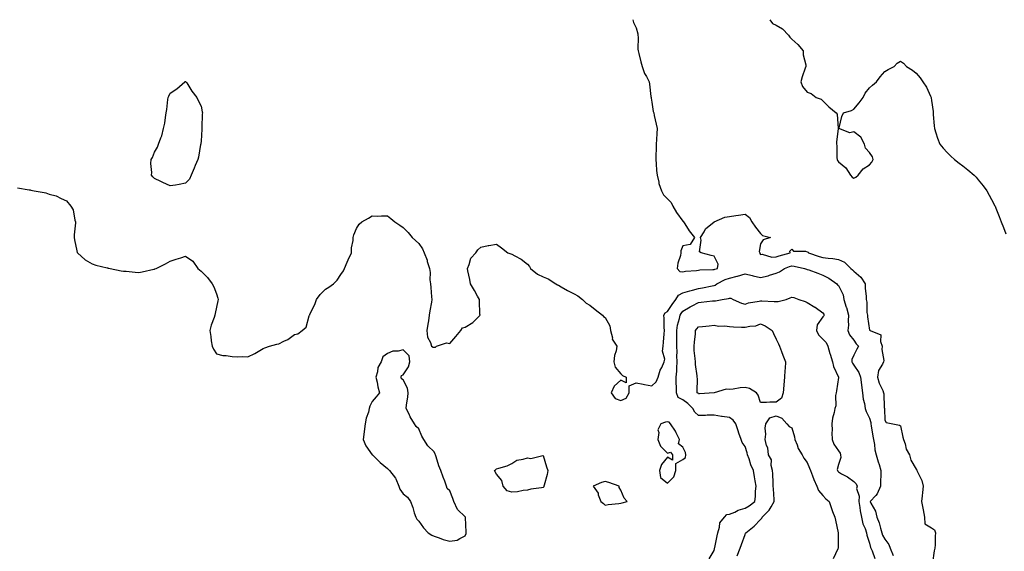
# Model space of a CAD drawing. Units: inches. Extents: x 886828 to 889108, y 7379738 to 7381662.
# Drawn here: x 888091 to 888725, y 7381310 to 7381652 of the extents above; entities that cross this region are included whole.
import ezdxf

# ---------------------------------------------------------------- set-up
doc = ezdxf.new("R2010")
doc.units = ezdxf.units.IN
doc.header["$MEASUREMENT"] = 0
doc.layers.add('Contour_88667379', color=7, linetype='Continuous', true_color=0xf318d8)

msp = doc.modelspace()

# ---------------------------------------------------------------- linework, layer by layer
at = {"layer": 'Contour_88667379'}
for points in [[(888485.79, 7381651.92, 3420), (888486.24, 7381650.11, 3420), (888488.05, 7381646.69, 3420), (888489, 7381642.87, 3420), (888489.13, 7381641.92, 3420), (888489.28, 7381640.69, 3420), (888489.1, 7381632.97, 3420), (888489.29, 7381631.92, 3420), (888489.77, 7381630.2, 3420), (888490.88, 7381624.75, 3420), (888491.85, 7381621.92, 3420), (888493.43, 7381617.3, 3420), (888494.58, 7381615.39, 3420), (888496.35, 7381611.92, 3420), (888496.53, 7381610.4, 3420), (888497.5, 7381602.47, 3420), (888497.57, 7381601.92, 3420), (888497.61, 7381601.48, 3420), (888498.05, 7381598.79, 3420), (888498.98, 7381592.86, 3420), (888499.26, 7381591.92, 3420), (888499.61, 7381590.36, 3420), (888500.76, 7381584.63, 3420), (888501.4, 7381581.92, 3420), (888501.28, 7381578.69, 3420), (888500.96, 7381574.82, 3420), (888500.82, 7381571.92, 3420), (888500.83, 7381569.14, 3420), (888500.56, 7381564.43, 3420), (888500.57, 7381561.92, 3420), (888500.82, 7381559.15, 3420), (888501.08, 7381554.95, 3420), (888501.37, 7381551.92, 3420), (888502.51, 7381547.46, 3420), (888502.65, 7381546.52, 3420), (888504.25, 7381541.92, 3420), (888505.45, 7381539.32, 3420), (888508.05, 7381536.65, 3420), (888510.55, 7381534.42, 3420), (888511.5, 7381531.92, 3420), (888513.98, 7381527.85, 3420), (888518.05, 7381522.29, 3420), (888518.34, 7381522.21, 3420), (888518.5, 7381521.92, 3420), (888519.33, 7381520.64, 3420), (888522.16, 7381516.03, 3420), (888525.54, 7381511.92, 3420), (888522.7, 7381507.27, 3420), (888518.05, 7381506.52, 3420), (888516.8, 7381503.18, 3420), (888516.77, 7381501.92, 3420), (888516.43, 7381500.3, 3420), (888514.75, 7381495.22, 3420), (888514.25, 7381491.92, 3420), (888516.09, 7381489.96, 3420), (888518.05, 7381489.7, 3420), (888519.76, 7381490.21, 3420), (888526.68, 7381490.55, 3420), (888528.05, 7381490.82, 3420), (888528.99, 7381490.98, 3420), (888537.3, 7381491.17, 3420), (888538.05, 7381491.27, 3420), (888538.5, 7381491.47, 3420), (888540.25, 7381491.92, 3420), (888540.8, 7381494.67, 3420), (888538.05, 7381499.71, 3420), (888536.28, 7381500.16, 3420), (888529.68, 7381501.92, 3420), (888528.75, 7381502.62, 3420), (888529.77, 7381510.2, 3420), (888529.26, 7381511.92, 3420), (888531.62, 7381515.49, 3420), (888532.66, 7381517.31, 3420), (888538.05, 7381521.92, 3420), (888545.05, 7381524.92, 3420), (888548.05, 7381525.41, 3420), (888552.11, 7381525.98, 3420), (888553.79, 7381526.18, 3420), (888558.05, 7381526.84, 3420), (888560.83, 7381524.7, 3420), (888562.44, 7381521.92, 3420), (888564.7, 7381518.57, 3420), (888568.05, 7381514.39, 3420), (888569.29, 7381513.16, 3420), (888574.3, 7381511.92, 3420), (888569.58, 7381510.39, 3420), (888568.05, 7381507.74, 3420), (888567.18, 7381502.79, 3420), (888567.43, 7381501.92, 3420), (888567.56, 7381501.43, 3420), (888568.05, 7381500.86, 3420), (888568.94, 7381501.03, 3420), (888575.28, 7381499.15, 3420), (888578.05, 7381499.38, 3420), (888579.94, 7381500.03, 3420), (888587.13, 7381501.92, 3420), (888586.87, 7381503.1, 3420), (888588.05, 7381504.3, 3420), (888589.25, 7381503.12, 3420), (888596.97, 7381503, 3420), (888598.05, 7381502.64, 3420), (888598.53, 7381502.4, 3420), (888598.81, 7381501.92, 3420), (888605.8, 7381499.67, 3420), (888608.05, 7381499, 3420), (888611.47, 7381498.5, 3420), (888614.5, 7381498.36, 3420), (888618.05, 7381497.71, 3420), (888622.01, 7381495.88, 3420), (888626.18, 7381491.92, 3420), (888627.13, 7381491, 3420), (888628.05, 7381490.24, 3420), (888632.47, 7381486.34, 3420), (888635.19, 7381481.92, 3420), (888635.2, 7381479.07, 3420), (888635.93, 7381474.04, 3420), (888635.94, 7381471.92, 3420), (888636.39, 7381470.26, 3420), (888636.45, 7381463.52, 3420), (888636.74, 7381461.92, 3420), (888636.86, 7381460.73, 3420), (888638.05, 7381452.32, 3420), (888638.26, 7381452.13, 3420), (888638.45, 7381451.92, 3420), (888645.44, 7381449.31, 3420), (888645.13, 7381444.84, 3420), (888646.26, 7381441.92, 3420), (888645.93, 7381439.8, 3420), (888647.32, 7381432.65, 3420), (888647.05, 7381431.92, 3420), (888646.51, 7381430.38, 3420), (888643.79, 7381426.18, 3420), (888643.24, 7381421.92, 3420), (888644.27, 7381418.14, 3420), (888646.64, 7381413.33, 3420), (888647.19, 7381411.92, 3420), (888647.36, 7381411.23, 3420), (888647.55, 7381402.42, 3420), (888647.63, 7381401.92, 3420), (888647.7, 7381401.57, 3420), (888648.05, 7381394.32, 3420), (888648.88, 7381392.75, 3420), (888653.16, 7381391.92, 3420), (888657.29, 7381391.16, 3420), (888658.05, 7381390.76, 3420), (888659.55, 7381383.43, 3420), (888659.89, 7381381.92, 3420), (888660.95, 7381379.02, 3420), (888661.7, 7381375.58, 3420), (888663.86, 7381371.92, 3420), (888664.71, 7381368.58, 3420), (888668.05, 7381362.76, 3420), (888668.47, 7381362.34, 3420), (888668.64, 7381361.92, 3420), (888668.98, 7381361, 3420), (888671.74, 7381355.61, 3420), (888672.58, 7381351.92, 3420), (888672.17, 7381347.8, 3420), (888671.87, 7381345.74, 3420), (888671.46, 7381341.92, 3420), (888672.32, 7381337.65, 3420), (888672.69, 7381336.56, 3420), (888673.37, 7381331.92, 3420), (888673.71, 7381327.58, 3420), (888678.05, 7381325.04, 3420), (888679.88, 7381323.75, 3420), (888680.49, 7381321.92, 3420), (888680.27, 7381319.7, 3420), (888680.34, 7381314.21, 3420), (888680.16, 7381311.92, 3420), (888679.62, 7381310.35, 3420), (888678.6, 7381302.47, 3420)], [(888573.91, 7381651.92, 3421), (888575.65, 7381649.52, 3421), (888578.05, 7381648.31, 3421), (888582.08, 7381645.95, 3421), (888585.92, 7381641.92, 3421), (888586.73, 7381640.6, 3421), (888588.05, 7381639.29, 3421), (888592.02, 7381635.89, 3421), (888595.5, 7381631.92, 3421), (888595.49, 7381629.36, 3421), (888597.19, 7381622.78, 3421), (888597.17, 7381621.92, 3421), (888596.8, 7381620.67, 3421), (888594.8, 7381615.17, 3421), (888594.01, 7381611.92, 3421), (888595.04, 7381608.91, 3421), (888598.05, 7381605.35, 3421), (888600.49, 7381604.36, 3421), (888603.77, 7381601.92, 3421), (888606.9, 7381600.77, 3421), (888608.05, 7381599.74, 3421), (888611.99, 7381595.86, 3421), (888616.71, 7381591.92, 3421), (888617.36, 7381591.23, 3421), (888617.93, 7381582.04, 3421), (888617.97, 7381581.92, 3421), (888617.96, 7381581.83, 3421), (888616.88, 7381573.09, 3421), (888616.77, 7381571.92, 3421), (888617.06, 7381570.93, 3421), (888616.99, 7381562.99, 3421), (888617.18, 7381561.92, 3421), (888617.45, 7381561.32, 3421), (888618.05, 7381560.45, 3421), (888622.83, 7381556.7, 3421), (888625.82, 7381551.92, 3421), (888626.83, 7381550.7, 3421), (888628.05, 7381550.07, 3421), (888629.36, 7381550.61, 3421), (888630.83, 7381551.92, 3421), (888633.93, 7381556.04, 3421), (888638.05, 7381558.62, 3421), (888639.66, 7381560.31, 3421), (888640.38, 7381561.92, 3421), (888639.91, 7381563.78, 3421), (888638.05, 7381566.59, 3421), (888635.48, 7381569.35, 3421), (888634.91, 7381571.92, 3421), (888632.43, 7381576.3, 3421), (888628.05, 7381579.77, 3421), (888625.33, 7381579.2, 3421), (888618.39, 7381581.92, 3421), (888618.58, 7381582.46, 3421), (888620.27, 7381589.7, 3421), (888621.44, 7381591.92, 3421), (888626.4, 7381593.57, 3421), (888628.05, 7381594.33, 3421), (888631.43, 7381598.54, 3421), (888633.98, 7381601.92, 3421), (888635.37, 7381604.6, 3421), (888638.05, 7381608.13, 3421), (888640.09, 7381609.88, 3421), (888642.65, 7381611.92, 3421), (888644.9, 7381615.07, 3421), (888648.05, 7381618.61, 3421), (888650.11, 7381619.87, 3421), (888653.88, 7381621.92, 3421), (888655.96, 7381624.01, 3421), (888658.05, 7381625.31, 3421), (888659.99, 7381623.86, 3421), (888661.92, 7381621.92, 3421), (888665.69, 7381619.56, 3421), (888668.05, 7381617.53, 3421), (888670.65, 7381614.53, 3421), (888672.32, 7381611.92, 3421), (888674.71, 7381608.58, 3421), (888677.32, 7381602.66, 3421), (888677.7, 7381601.92, 3421), (888677.79, 7381601.66, 3421), (888678.05, 7381600.03, 3421), (888679.06, 7381592.93, 3421), (888679.08, 7381591.92, 3421), (888679.13, 7381590.84, 3421), (888679.73, 7381583.6, 3421), (888679.81, 7381581.92, 3421), (888680.74, 7381579.23, 3421), (888681.87, 7381575.74, 3421), (888683.29, 7381571.92, 3421), (888685.43, 7381569.3, 3421), (888688.05, 7381566.44, 3421), (888690.34, 7381564.21, 3421), (888692.85, 7381561.92, 3421), (888695.77, 7381559.64, 3421), (888698.05, 7381557.83, 3421), (888701.38, 7381555.25, 3421), (888705.39, 7381551.92, 3421), (888706.66, 7381550.53, 3421), (888708.05, 7381548.89, 3421), (888711.18, 7381545.05, 3421), (888713.52, 7381541.92, 3421), (888715.13, 7381539.01, 3421), (888718.05, 7381533.52, 3421), (888718.58, 7381532.45, 3421), (888718.83, 7381531.92, 3421), (888719.36, 7381530.61, 3421), (888721.49, 7381525.36, 3421), (888722.87, 7381521.92, 3421), (888724.3, 7381518.17, 3421), (888725.8, 7381514.17, 3421)], [(888089.82, 7381543.69, 3419), (888097.45, 7381542.52, 3419), (888098.05, 7381542.43, 3419), (888098.5, 7381542.37, 3419), (888100.64, 7381541.92, 3419), (888106.98, 7381540.84, 3419), (888108.05, 7381540.49, 3419), (888110.32, 7381539.65, 3419), (888114.84, 7381538.71, 3419), (888118.05, 7381536.86, 3419), (888121.55, 7381535.42, 3419), (888124.32, 7381531.92, 3419), (888125.78, 7381529.65, 3419), (888126.9, 7381523.07, 3419), (888127.31, 7381521.92, 3419), (888127.3, 7381521.17, 3419), (888126.4, 7381513.56, 3419), (888126.37, 7381511.92, 3419), (888126.54, 7381510.41, 3419), (888128.05, 7381503.3, 3419), (888128.39, 7381502.26, 3419), (888128.54, 7381501.92, 3419), (888133.52, 7381497.39, 3419), (888138.05, 7381494.92, 3419), (888140.22, 7381494.09, 3419), (888147.63, 7381492.35, 3419), (888148.05, 7381492.22, 3419), (888148.29, 7381492.16, 3419), (888149.53, 7381491.92, 3419), (888156.59, 7381490.46, 3419), (888158.05, 7381490.23, 3419), (888159.88, 7381490.09, 3419), (888165.72, 7381489.59, 3419), (888168.05, 7381489.4, 3419), (888170.21, 7381489.76, 3419), (888177.56, 7381491.43, 3419), (888178.05, 7381491.52, 3419), (888178.36, 7381491.61, 3419), (888179.19, 7381491.92, 3419), (888185.1, 7381494.87, 3419), (888188.05, 7381496.62, 3419), (888191.98, 7381497.99, 3419), (888194.92, 7381498.8, 3419), (888198.05, 7381499.72, 3419), (888202.66, 7381496.53, 3419), (888205.85, 7381491.92, 3419), (888207.07, 7381490.94, 3419), (888208.05, 7381490.13, 3419), (888212.16, 7381486.03, 3419), (888215.13, 7381481.92, 3419), (888216.19, 7381480.06, 3419), (888218.05, 7381475.69, 3419), (888218.87, 7381472.74, 3419), (888219.05, 7381471.92, 3419), (888218.92, 7381471.05, 3419), (888218.05, 7381466.92, 3419), (888217.03, 7381462.94, 3419), (888216.95, 7381461.92, 3419), (888216.48, 7381460.34, 3419), (888214.52, 7381455.45, 3419), (888213.72, 7381451.92, 3419), (888214.28, 7381448.15, 3419), (888214.59, 7381445.38, 3419), (888215.08, 7381441.92, 3419), (888216.05, 7381439.92, 3419), (888218.05, 7381436.89, 3419), (888222.11, 7381435.99, 3419), (888224.11, 7381435.86, 3419), (888228.05, 7381435.22, 3419), (888231.21, 7381435.08, 3419), (888234.76, 7381435.21, 3419), (888238.05, 7381435.08, 3419), (888242.66, 7381437.3, 3419), (888244.68, 7381438.55, 3419), (888248.05, 7381440.5, 3419), (888249.13, 7381440.84, 3419), (888252.08, 7381441.92, 3419), (888256.85, 7381443.12, 3419), (888258.05, 7381443.43, 3419), (888261.2, 7381445.07, 3419), (888263.79, 7381446.18, 3419), (888268.05, 7381449.38, 3419), (888270.19, 7381449.78, 3419), (888273.15, 7381451.92, 3419), (888275.73, 7381454.24, 3419), (888277.66, 7381461.53, 3419), (888277.85, 7381461.92, 3419), (888277.92, 7381462.05, 3419), (888278.05, 7381462.4, 3419), (888281.33, 7381468.64, 3419), (888282.19, 7381471.92, 3419), (888284.72, 7381475.25, 3419), (888288.05, 7381478.59, 3419), (888290.2, 7381479.77, 3419), (888293.31, 7381481.92, 3419), (888295.49, 7381484.48, 3419), (888298.05, 7381487.98, 3419), (888299.63, 7381490.34, 3419), (888300.33, 7381491.92, 3419), (888301.99, 7381495.86, 3419), (888302.57, 7381497.4, 3419), (888304.85, 7381501.92, 3419), (888304.83, 7381505.14, 3419), (888305.98, 7381509.85, 3419), (888305.94, 7381511.92, 3419), (888306.35, 7381513.62, 3419), (888308.05, 7381517.51, 3419), (888309.65, 7381520.32, 3419), (888311.54, 7381521.92, 3419), (888315.68, 7381524.29, 3419), (888318.05, 7381525.81, 3419), (888321.73, 7381525.6, 3419), (888324.14, 7381525.83, 3419), (888328.05, 7381525.67, 3419), (888330.22, 7381524.09, 3419), (888332.79, 7381521.92, 3419), (888335.88, 7381519.75, 3419), (888338.05, 7381518.32, 3419), (888341.19, 7381515.06, 3419), (888343.87, 7381511.92, 3419), (888346.09, 7381509.96, 3419), (888348.05, 7381507.87, 3419), (888350.57, 7381504.44, 3419), (888351.64, 7381501.92, 3419), (888353.4, 7381497.27, 3419), (888353.59, 7381496.38, 3419), (888354.98, 7381491.92, 3419), (888355.34, 7381489.2, 3419), (888355.29, 7381484.68, 3419), (888355.55, 7381481.92, 3419), (888355.8, 7381479.67, 3419), (888356.38, 7381473.59, 3419), (888356.56, 7381471.92, 3419), (888356.3, 7381470.18, 3419), (888355.24, 7381464.73, 3419), (888354.88, 7381461.92, 3419), (888354.31, 7381458.19, 3419), (888353.98, 7381455.99, 3419), (888353.34, 7381451.92, 3419), (888353.75, 7381447.62, 3419), (888355.73, 7381444.24, 3419), (888356.24, 7381441.92, 3419), (888357.39, 7381441.26, 3419), (888358.05, 7381441.2, 3419), (888358.76, 7381441.21, 3419), (888359.58, 7381441.92, 3419), (888365.84, 7381444.13, 3419), (888368.05, 7381443.71, 3419), (888371.91, 7381448.06, 3419), (888375.21, 7381451.92, 3419), (888376.32, 7381453.65, 3419), (888378.05, 7381454.18, 3419), (888382.86, 7381457.11, 3419), (888387.51, 7381461.92, 3419), (888387.41, 7381462.56, 3419), (888387.24, 7381471.12, 3419), (888387.08, 7381471.92, 3419), (888385.85, 7381474.12, 3419), (888383.91, 7381477.78, 3419), (888381.32, 7381481.92, 3419), (888381.04, 7381484.91, 3419), (888379.62, 7381490.35, 3419), (888379.43, 7381491.92, 3419), (888380.53, 7381494.4, 3419), (888381.51, 7381498.46, 3419), (888384.81, 7381501.92, 3419), (888386.01, 7381503.96, 3419), (888388.05, 7381505.52, 3419), (888392.71, 7381506.58, 3419), (888393.19, 7381506.78, 3419), (888398.05, 7381507.45, 3419), (888401.35, 7381505.22, 3419), (888405.42, 7381501.92, 3419), (888407.37, 7381501.24, 3419), (888408.05, 7381501.12, 3419), (888409.97, 7381500, 3419), (888414.05, 7381497.92, 3419), (888418.05, 7381494.62, 3419), (888419.37, 7381493.24, 3419), (888419.92, 7381491.92, 3419), (888424.38, 7381488.25, 3419), (888428.05, 7381486.57, 3419), (888431.29, 7381485.16, 3419), (888436.37, 7381481.92, 3419), (888437.43, 7381481.3, 3419), (888438.05, 7381481.16, 3419), (888439.79, 7381480.18, 3419), (888443.89, 7381477.76, 3419), (888448.05, 7381475.67, 3419), (888450.43, 7381474.3, 3419), (888453.34, 7381471.92, 3419), (888455.8, 7381469.67, 3419), (888458.05, 7381468.2, 3419), (888461.62, 7381465.49, 3419), (888466.26, 7381461.92, 3419), (888467.02, 7381460.9, 3419), (888468.05, 7381460.32, 3419), (888471.12, 7381454.99, 3419), (888471.5, 7381451.92, 3419), (888472.65, 7381447.32, 3419), (888472.57, 7381446.44, 3419), (888475.52, 7381441.92, 3419), (888475.14, 7381439.01, 3419), (888473.99, 7381435.98, 3419), (888473.69, 7381431.92, 3419), (888474.49, 7381428.36, 3419), (888478.05, 7381424.04, 3419), (888479.15, 7381423.02, 3419), (888481.45, 7381421.92, 3419), (888481.62, 7381418.35, 3419), (888478.05, 7381420.01, 3419), (888473.86, 7381416.11, 3419), (888471.85, 7381411.92, 3419), (888474.41, 7381408.28, 3419), (888478.05, 7381406.89, 3419), (888481.47, 7381408.5, 3419), (888483.46, 7381411.92, 3419), (888483.55, 7381416.42, 3419), (888488.05, 7381418.41, 3419), (888492.51, 7381417.46, 3419), (888493.37, 7381417.24, 3419), (888498.05, 7381416.35, 3419), (888500.93, 7381419.04, 3419), (888502.12, 7381421.92, 3419), (888503.38, 7381426.59, 3419), (888504.37, 7381428.23, 3419), (888506.06, 7381431.92, 3419), (888506.44, 7381433.53, 3419), (888504.93, 7381438.8, 3419), (888505.23, 7381441.92, 3419), (888505.55, 7381444.42, 3419), (888505.93, 7381449.8, 3419), (888506.18, 7381451.92, 3419), (888506.03, 7381453.94, 3419), (888505.9, 7381459.77, 3419), (888505.73, 7381461.92, 3419), (888506.54, 7381463.43, 3419), (888508.05, 7381464.29, 3419), (888511.2, 7381468.77, 3419), (888513.5, 7381471.92, 3419), (888515.29, 7381474.68, 3419), (888518.05, 7381476.19, 3419), (888522.4, 7381477.57, 3419), (888524.1, 7381477.98, 3419), (888528.05, 7381479.09, 3419), (888530.55, 7381479.41, 3419), (888536.81, 7381480.68, 3419), (888538.05, 7381480.86, 3419), (888538.84, 7381481.13, 3419), (888539.94, 7381481.92, 3419), (888545.24, 7381484.73, 3419), (888548.05, 7381485.71, 3419), (888553.03, 7381486.94, 3419), (888553.1, 7381486.97, 3419), (888558.05, 7381488.5, 3419), (888562.61, 7381487.37, 3419), (888563.31, 7381487.18, 3419), (888568.05, 7381486.04, 3419), (888572.81, 7381487.16, 3419), (888573.65, 7381487.52, 3419), (888578.05, 7381488.95, 3419), (888580.2, 7381489.77, 3419), (888583.29, 7381491.92, 3419), (888586.72, 7381493.25, 3419), (888588.05, 7381493.65, 3419), (888589.61, 7381493.48, 3419), (888596.23, 7381491.92, 3419), (888597.53, 7381491.4, 3419), (888598.05, 7381491.33, 3419), (888599.02, 7381490.95, 3419), (888604.93, 7381488.8, 3419), (888608.05, 7381487.51, 3419), (888611.83, 7381485.7, 3419), (888617.16, 7381481.92, 3419), (888617.57, 7381481.44, 3419), (888618.05, 7381480.86, 3419), (888621.16, 7381475.03, 3419), (888621.64, 7381471.92, 3419), (888623.13, 7381467, 3419), (888623.2, 7381466.77, 3419), (888624.67, 7381461.92, 3419), (888624.33, 7381458.2, 3419), (888624.52, 7381455.45, 3419), (888624.06, 7381451.92, 3419), (888625.24, 7381449.11, 3419), (888628.05, 7381445.83, 3419), (888629.59, 7381443.46, 3419), (888631.06, 7381441.92, 3419), (888629.96, 7381440.01, 3419), (888628.05, 7381436.18, 3419), (888626.69, 7381433.28, 3419), (888626.66, 7381431.92, 3419), (888627.09, 7381430.96, 3419), (888628.05, 7381429.63, 3419), (888631.15, 7381425.02, 3419), (888632.24, 7381421.92, 3419), (888632.94, 7381417.03, 3419), (888632.97, 7381416.84, 3419), (888633.62, 7381411.92, 3419), (888633.96, 7381407.83, 3419), (888634.83, 7381405.14, 3419), (888635.25, 7381401.92, 3419), (888635.95, 7381399.82, 3419), (888638.05, 7381395.58, 3419), (888638.89, 7381392.76, 3419), (888639.02, 7381391.92, 3419), (888639.19, 7381390.78, 3419), (888640.25, 7381384.12, 3419), (888640.57, 7381381.92, 3419), (888641.22, 7381378.75, 3419), (888641.41, 7381375.28, 3419), (888642.44, 7381371.92, 3419), (888643.74, 7381367.61, 3419), (888644.2, 7381365.77, 3419), (888645.28, 7381361.92, 3419), (888645.32, 7381359.19, 3419), (888645.16, 7381354.81, 3419), (888645.2, 7381351.92, 3419), (888643, 7381346.97, 3419), (888642.06, 7381345.93, 3419), (888638.58, 7381341.92, 3419), (888638.94, 7381341.03, 3419), (888641.87, 7381335.74, 3419), (888642.8, 7381331.92, 3419), (888644.4, 7381328.27, 3419), (888645.1, 7381324.87, 3419), (888646.03, 7381321.92, 3419), (888646.54, 7381320.41, 3419), (888648.05, 7381317.69, 3419), (888650.44, 7381314.32, 3419), (888651.48, 7381311.92, 3419), (888653.3, 7381307.17, 3419)], [(888534.91, 7381305.06, 3418), (888538.05, 7381310.43, 3418), (888538.36, 7381311.61, 3418), (888538.43, 7381311.92, 3418), (888538.52, 7381312.39, 3418), (888540.07, 7381319.9, 3418), (888540.41, 7381321.92, 3418), (888541.62, 7381325.49, 3418), (888541.79, 7381328.18, 3418), (888544.9, 7381331.92, 3418), (888546.36, 7381333.61, 3418), (888548.05, 7381333.85, 3418), (888551.38, 7381335.25, 3418), (888553.53, 7381336.44, 3418), (888558.05, 7381337.63, 3418), (888560.73, 7381339.24, 3418), (888564.39, 7381341.92, 3418), (888564.73, 7381345.24, 3418), (888564.83, 7381348.7, 3418), (888565.12, 7381351.92, 3418), (888564.57, 7381355.4, 3418), (888564.02, 7381357.89, 3418), (888563.46, 7381361.92, 3418), (888561.74, 7381365.61, 3418), (888560.61, 7381369.36, 3418), (888559.66, 7381371.92, 3418), (888559.37, 7381373.24, 3418), (888558.05, 7381377.34, 3418), (888556.15, 7381380.02, 3418), (888555.54, 7381381.92, 3418), (888554.09, 7381385.88, 3418), (888553.5, 7381387.37, 3418), (888551.98, 7381391.92, 3418), (888550.37, 7381394.24, 3418), (888548.05, 7381395.94, 3418), (888543.29, 7381396.68, 3418), (888542.88, 7381396.75, 3418), (888538.05, 7381397.45, 3418), (888533.58, 7381397.45, 3418), (888532.58, 7381397.39, 3418), (888528.05, 7381397.38, 3418), (888525.64, 7381399.51, 3418), (888524.48, 7381401.92, 3418), (888521.25, 7381405.12, 3418), (888518.05, 7381407.39, 3418), (888515.05, 7381408.93, 3418), (888513.9, 7381411.92, 3418), (888513.85, 7381416.12, 3418), (888513.76, 7381417.63, 3418), (888513.7, 7381421.92, 3418), (888514.07, 7381425.9, 3418), (888514.05, 7381427.92, 3418), (888514.36, 7381431.92, 3418), (888514.22, 7381435.75, 3418), (888514.29, 7381438.16, 3418), (888514.13, 7381441.92, 3418), (888514.19, 7381445.78, 3418), (888514.17, 7381448.04, 3418), (888514.22, 7381451.92, 3418), (888514.63, 7381455.34, 3418), (888515.86, 7381459.73, 3418), (888516.21, 7381461.92, 3418), (888516.97, 7381463, 3418), (888518.05, 7381464.47, 3418), (888522.74, 7381467.23, 3418), (888524.04, 7381467.91, 3418), (888528.05, 7381470.08, 3418), (888529.77, 7381470.2, 3418), (888537.16, 7381471.03, 3418), (888538.05, 7381471.1, 3418), (888538.92, 7381471.05, 3418), (888543.27, 7381471.92, 3418), (888547.45, 7381472.52, 3418), (888548.05, 7381472.88, 3418), (888548.96, 7381472.83, 3418), (888550.35, 7381471.92, 3418), (888555.65, 7381469.52, 3418), (888558.05, 7381469.03, 3418), (888560.19, 7381469.78, 3418), (888567.03, 7381470.91, 3418), (888568.05, 7381471.18, 3418), (888568.87, 7381471.1, 3418), (888576.84, 7381470.71, 3418), (888578.05, 7381470.59, 3418), (888579.38, 7381470.59, 3418), (888584.55, 7381471.92, 3418), (888587, 7381472.98, 3418), (888588.05, 7381473.42, 3418), (888589.4, 7381473.27, 3418), (888592.69, 7381471.92, 3418), (888596.8, 7381470.67, 3418), (888598.05, 7381469.92, 3418), (888602.94, 7381467.03, 3418), (888603.08, 7381466.95, 3418), (888608.05, 7381463.39, 3418), (888608.6, 7381462.47, 3418), (888608.95, 7381461.92, 3418), (888608.6, 7381461.37, 3418), (888608.05, 7381460.77, 3418), (888604.42, 7381455.55, 3418), (888604.09, 7381451.92, 3418), (888605.26, 7381449.13, 3418), (888608.05, 7381446.37, 3418), (888610.31, 7381444.18, 3418), (888611.31, 7381441.92, 3418), (888612.66, 7381437.31, 3418), (888612.82, 7381436.69, 3418), (888614.36, 7381431.92, 3418), (888615.01, 7381428.88, 3418), (888618.05, 7381421.95, 3418), (888618.06, 7381421.91, 3418), (888618.05, 7381421.81, 3418), (888616.82, 7381413.15, 3418), (888616.72, 7381411.92, 3418), (888616.31, 7381410.18, 3418), (888616.51, 7381403.46, 3418), (888615.74, 7381401.92, 3418), (888615.28, 7381399.15, 3418), (888614.35, 7381395.62, 3418), (888613.86, 7381391.92, 3418), (888614.05, 7381387.92, 3418), (888613.85, 7381386.12, 3418), (888614.01, 7381381.92, 3418), (888615.09, 7381378.96, 3418), (888618.05, 7381374.59, 3418), (888619.28, 7381373.15, 3418), (888619.47, 7381371.92, 3418), (888619.56, 7381370.41, 3418), (888618.05, 7381365.72, 3418), (888617.33, 7381362.64, 3418), (888617.41, 7381361.92, 3418), (888617.63, 7381361.5, 3418), (888618.05, 7381361.01, 3418), (888620.15, 7381359.82, 3418), (888624, 7381357.87, 3418), (888628.05, 7381354.83, 3418), (888629.52, 7381353.39, 3418), (888630.14, 7381351.92, 3418), (888629.65, 7381350.32, 3418), (888631.52, 7381345.39, 3418), (888631.19, 7381341.92, 3418), (888631.86, 7381338.11, 3418), (888632.12, 7381335.99, 3418), (888632.94, 7381331.92, 3418), (888633.82, 7381327.69, 3418), (888635.28, 7381324.69, 3418), (888636.2, 7381321.92, 3418), (888636.4, 7381320.27, 3418), (888638.05, 7381315.13, 3418), (888638.65, 7381312.52, 3418), (888638.93, 7381311.92, 3418), (888639.76, 7381310.21, 3418), (888641.57, 7381305.44, 3418)], [(888552.87, 7381307.1, 3417), (888554.95, 7381311.92, 3417), (888555.68, 7381314.29, 3417), (888558.05, 7381320.87, 3417), (888558.36, 7381321.6, 3417), (888558.49, 7381321.92, 3417), (888563.93, 7381326.04, 3417), (888568.05, 7381330.42, 3417), (888568.75, 7381331.22, 3417), (888569.08, 7381331.92, 3417), (888573.6, 7381336.37, 3417), (888574.73, 7381338.61, 3417), (888576.74, 7381341.92, 3417), (888576.71, 7381343.26, 3417), (888576.23, 7381350.1, 3417), (888576.19, 7381351.92, 3417), (888576, 7381353.97, 3417), (888575.86, 7381359.73, 3417), (888575.63, 7381361.92, 3417), (888574.81, 7381365.17, 3417), (888574.99, 7381368.86, 3417), (888573.15, 7381371.92, 3417), (888572.68, 7381376.55, 3417), (888571.9, 7381378.07, 3417), (888571.04, 7381381.92, 3417), (888571.34, 7381385.21, 3417), (888570.89, 7381389.08, 3417), (888571.34, 7381391.92, 3417), (888574.06, 7381395.91, 3417), (888578.05, 7381397.13, 3417), (888581.69, 7381395.56, 3417), (888584.87, 7381391.92, 3417), (888586.33, 7381390.2, 3417), (888588.05, 7381389.35, 3417), (888589.75, 7381383.62, 3417), (888590.11, 7381381.92, 3417), (888591.57, 7381378.4, 3417), (888592.28, 7381376.15, 3417), (888594.76, 7381371.92, 3417), (888595.93, 7381369.8, 3417), (888598.05, 7381367.08, 3417), (888599.48, 7381363.35, 3417), (888600.06, 7381361.92, 3417), (888601.44, 7381358.53, 3417), (888602.37, 7381356.24, 3417), (888604.14, 7381351.92, 3417), (888605.23, 7381349.1, 3417), (888608.05, 7381345.81, 3417), (888609.94, 7381343.81, 3417), (888612.03, 7381341.92, 3417), (888613.6, 7381337.47, 3417), (888614.38, 7381335.59, 3417), (888615.78, 7381331.92, 3417), (888616.21, 7381330.08, 3417), (888618.02, 7381321.95, 3417), (888618.03, 7381321.92, 3417), (888618.03, 7381321.9, 3417), (888617.84, 7381312.13, 3417), (888617.86, 7381311.92, 3417), (888617.67, 7381311.54, 3417), (888614.8, 7381305.17, 3417)]]:
    msp.add_polyline3d(points, dxfattribs=at)
for points in [[(888198.05, 7381546.8, 3419), (888194.01, 7381545.96, 3419), (888191.66, 7381545.53, 3419), (888188.05, 7381545.02, 3419), (888183.37, 7381547.24, 3419), (888182.14, 7381547.83, 3419), (888178.05, 7381549.83, 3419), (888176.9, 7381550.77, 3419), (888176.09, 7381551.92, 3419), (888176.32, 7381553.65, 3419), (888175.63, 7381559.5, 3419), (888175.83, 7381561.92, 3419), (888176.76, 7381563.21, 3419), (888178.05, 7381566.77, 3419), (888180.03, 7381569.94, 3419), (888180.71, 7381571.92, 3419), (888182.1, 7381575.97, 3419), (888182.73, 7381577.24, 3419), (888183.91, 7381581.92, 3419), (888184.69, 7381585.28, 3419), (888185.05, 7381588.92, 3419), (888185.63, 7381591.92, 3419), (888185.91, 7381594.06, 3419), (888186.62, 7381600.49, 3419), (888186.82, 7381601.92, 3419), (888187.2, 7381602.77, 3419), (888188.05, 7381604.68, 3419), (888192.52, 7381607.45, 3419), (888197.6, 7381611.92, 3419), (888197.89, 7381612.08, 3419), (888198.05, 7381612.14, 3419), (888198.16, 7381612.03, 3419), (888198.3, 7381611.92, 3419), (888198.77, 7381611.21, 3419), (888202, 7381605.87, 3419), (888205.31, 7381601.92, 3419), (888206.12, 7381599.99, 3419), (888208.05, 7381596.25, 3419), (888208.71, 7381592.58, 3419), (888208.85, 7381591.92, 3419), (888208.83, 7381591.14, 3419), (888208.62, 7381582.49, 3419), (888208.61, 7381581.92, 3419), (888208.57, 7381581.4, 3419), (888208.05, 7381573.74, 3419), (888207.79, 7381572.18, 3419), (888207.78, 7381571.92, 3419), (888207.69, 7381571.56, 3419), (888206.47, 7381563.5, 3419), (888206.05, 7381561.92, 3419), (888204.3, 7381558.17, 3419), (888203.5, 7381556.47, 3419), (888201.6, 7381551.92, 3419), (888200.55, 7381549.42, 3419)], [(888578.05, 7381405.93, 3417), (888573.99, 7381405.98, 3417), (888571.77, 7381405.64, 3417), (888568.05, 7381405.71, 3417), (888566.43, 7381410.3, 3417), (888565.34, 7381411.92, 3417), (888560.8, 7381414.67, 3417), (888558.05, 7381415.26, 3417), (888554.93, 7381415.04, 3417), (888550.32, 7381414.19, 3417), (888548.05, 7381413.99, 3417), (888545.81, 7381414.16, 3417), (888538.08, 7381411.92, 3417), (888538.05, 7381411.92, 3417), (888528.61, 7381411.36, 3417), (888528.05, 7381411.33, 3417), (888527.75, 7381411.62, 3417), (888527.3, 7381411.92, 3417), (888527.25, 7381412.72, 3417), (888527.33, 7381421.2, 3417), (888527.28, 7381421.92, 3417), (888527.21, 7381422.76, 3417), (888526.19, 7381430.06, 3417), (888526.05, 7381431.92, 3417), (888525.98, 7381433.98, 3417), (888525.36, 7381439.23, 3417), (888525.29, 7381441.92, 3417), (888525.41, 7381444.56, 3417), (888526.09, 7381449.96, 3417), (888526.2, 7381451.92, 3417), (888526.95, 7381453.02, 3417), (888528.05, 7381454.26, 3417), (888530.65, 7381454.52, 3417), (888534.88, 7381455.09, 3417), (888538.05, 7381455.38, 3417), (888540.96, 7381454.84, 3417), (888545.07, 7381454.9, 3417), (888548.05, 7381454.5, 3417), (888550.55, 7381454.42, 3417), (888555.72, 7381454.25, 3417), (888558.05, 7381454.17, 3417), (888561.01, 7381454.88, 3417), (888565.03, 7381454.94, 3417), (888568.05, 7381456.28, 3417), (888571.06, 7381454.93, 3417), (888575.36, 7381451.92, 3417), (888576.27, 7381450.14, 3417), (888578.05, 7381446.52, 3417), (888579.53, 7381443.4, 3417), (888580.23, 7381441.92, 3417), (888581.53, 7381438.44, 3417), (888582.33, 7381436.2, 3417), (888584.04, 7381431.92, 3417), (888583.72, 7381427.59, 3417), (888583.62, 7381426.35, 3417), (888583.29, 7381421.92, 3417), (888582.96, 7381417.01, 3417), (888582.94, 7381416.8, 3417), (888582.59, 7381411.92, 3417), (888581.57, 7381408.4, 3417)], [(888378.05, 7381319.89, 3419), (888378.55, 7381321.42, 3419), (888378.64, 7381321.92, 3419), (888378.49, 7381322.36, 3419), (888378.16, 7381331.81, 3419), (888378.14, 7381331.92, 3419), (888378.11, 7381331.98, 3419), (888378.05, 7381332.06, 3419), (888373.05, 7381336.92, 3419), (888370.7, 7381341.92, 3419), (888370.08, 7381343.95, 3419), (888368.05, 7381348.91, 3419), (888366.43, 7381350.3, 3419), (888366, 7381351.92, 3419), (888364.83, 7381355.14, 3419), (888363.89, 7381357.76, 3419), (888362.38, 7381361.92, 3419), (888361.03, 7381364.9, 3419), (888359.3, 7381370.67, 3419), (888358.84, 7381371.92, 3419), (888358.64, 7381372.51, 3419), (888358.05, 7381373.93, 3419), (888353.96, 7381377.83, 3419), (888351.38, 7381381.92, 3419), (888350.07, 7381383.94, 3419), (888348.05, 7381388.66, 3419), (888346.36, 7381390.23, 3419), (888345.44, 7381391.92, 3419), (888342.59, 7381396.46, 3419), (888341.89, 7381398.08, 3419), (888339.98, 7381401.92, 3419), (888340.26, 7381404.13, 3419), (888340.96, 7381409.01, 3419), (888341.28, 7381411.92, 3419), (888340.95, 7381414.82, 3419), (888338.05, 7381420.26, 3419), (888337.02, 7381420.89, 3419), (888336.84, 7381421.92, 3419), (888336.94, 7381423.03, 3419), (888338.05, 7381423.46, 3419), (888341.41, 7381428.56, 3419), (888342.42, 7381431.92, 3419), (888341.91, 7381435.78, 3419), (888338.05, 7381439.49, 3419), (888334.86, 7381438.73, 3419), (888331.32, 7381438.65, 3419), (888328.05, 7381437.28, 3419), (888325.01, 7381434.97, 3419), (888323.85, 7381431.92, 3419), (888321.81, 7381428.16, 3419), (888321.57, 7381425.44, 3419), (888320.52, 7381421.92, 3419), (888321.31, 7381418.66, 3419), (888321.81, 7381415.68, 3419), (888322.93, 7381411.92, 3419), (888320.63, 7381409.34, 3419), (888318.05, 7381406.35, 3419), (888316.57, 7381403.4, 3419), (888316.2, 7381401.92, 3419), (888315.65, 7381399.52, 3419), (888314.33, 7381395.64, 3419), (888313.7, 7381391.92, 3419), (888313.01, 7381386.96, 3419), (888313, 7381386.87, 3419), (888312.42, 7381381.92, 3419), (888313.98, 7381377.85, 3419), (888318.05, 7381372.12, 3419), (888318.19, 7381372.06, 3419), (888318.31, 7381371.92, 3419), (888323.17, 7381367.04, 3419), (888328.05, 7381363.21, 3419), (888328.71, 7381362.58, 3419), (888329.2, 7381361.92, 3419), (888333.22, 7381357.08, 3419), (888333.29, 7381356.68, 3419), (888335.18, 7381351.92, 3419), (888335.98, 7381349.85, 3419), (888338.05, 7381347.04, 3419), (888340.95, 7381344.82, 3419), (888342.78, 7381341.92, 3419), (888344.23, 7381338.1, 3419), (888345.2, 7381334.77, 3419), (888346.16, 7381331.92, 3419), (888346.76, 7381330.63, 3419), (888348.05, 7381329.27, 3419), (888351.1, 7381324.98, 3419), (888354.11, 7381321.92, 3419), (888356.41, 7381320.28, 3419), (888358.05, 7381319.75, 3419), (888361.3, 7381318.67, 3419), (888363.75, 7381317.62, 3419), (888368.05, 7381316.56, 3419), (888372.86, 7381317.1, 3419), (888374.44, 7381318.31, 3419)], [(888508.05, 7381353.88, 3419), (888512.17, 7381357.8, 3419), (888513.45, 7381361.92, 3419), (888513.48, 7381366.49, 3419), (888518.05, 7381369.08, 3419), (888519.74, 7381370.23, 3419), (888519.91, 7381371.92, 3419), (888519.61, 7381373.48, 3419), (888518.05, 7381377.02, 3419), (888515.3, 7381379.17, 3419), (888515.93, 7381381.92, 3419), (888513.76, 7381386.21, 3419), (888513.33, 7381387.2, 3419), (888510.15, 7381391.92, 3419), (888509.09, 7381392.96, 3419), (888508.05, 7381393.22, 3419), (888506.9, 7381393.07, 3419), (888503.77, 7381391.92, 3419), (888501.9, 7381388.07, 3419), (888502.48, 7381386.35, 3419), (888501.86, 7381381.92, 3419), (888503.69, 7381377.56, 3419), (888508.05, 7381373.11, 3419), (888509.96, 7381373.83, 3419), (888511.31, 7381371.92, 3419), (888511.4, 7381368.57, 3419), (888508.05, 7381370.51, 3419), (888504.19, 7381365.78, 3419), (888503.05, 7381361.92, 3419), (888503.54, 7381357.41, 3419)], [(888428.05, 7381351.03, 3418), (888426.96, 7381350.83, 3418), (888420.13, 7381349.84, 3418), (888418.05, 7381349.4, 3418), (888415.3, 7381349.17, 3418), (888411.64, 7381348.33, 3418), (888408.05, 7381348.09, 3418), (888405.06, 7381348.93, 3418), (888402.46, 7381351.92, 3418), (888401.6, 7381355.47, 3418), (888398.05, 7381359.57, 3418), (888397.24, 7381361.11, 3418), (888396.87, 7381361.92, 3418), (888397.5, 7381362.47, 3418), (888398.05, 7381362.93, 3418), (888399.63, 7381363.5, 3418), (888404.99, 7381364.98, 3418), (888408.05, 7381366.45, 3418), (888411.28, 7381368.69, 3418), (888415.26, 7381369.13, 3418), (888418.05, 7381370.08, 3418), (888420.22, 7381369.75, 3418), (888427.83, 7381371.7, 3418), (888428.05, 7381371.61, 3418), (888430.35, 7381364.22, 3418), (888431.14, 7381361.92, 3418), (888430.66, 7381359.31, 3418), (888428.73, 7381352.6, 3418), (888428.58, 7381351.92, 3418), (888428.53, 7381351.44, 3418)], [(888478.05, 7381340.86, 3419), (888478.92, 7381341.05, 3419), (888482.24, 7381341.92, 3419), (888480.23, 7381344.1, 3419), (888478.05, 7381349.38, 3419), (888477.06, 7381350.93, 3419), (888477.03, 7381351.92, 3419), (888470.3, 7381354.17, 3419), (888468.05, 7381354.94, 3419), (888465.67, 7381354.3, 3419), (888460.29, 7381351.92, 3419), (888463.41, 7381347.28, 3419), (888463.61, 7381346.36, 3419), (888465.3, 7381341.92, 3419), (888466.91, 7381340.78, 3419), (888468.05, 7381339.62, 3419), (888469.99, 7381339.98, 3419), (888476.79, 7381340.66, 3419)]]:
    msp.add_polyline3d(points, close=True, dxfattribs=at)

doc.saveas('drawing.dxf')
